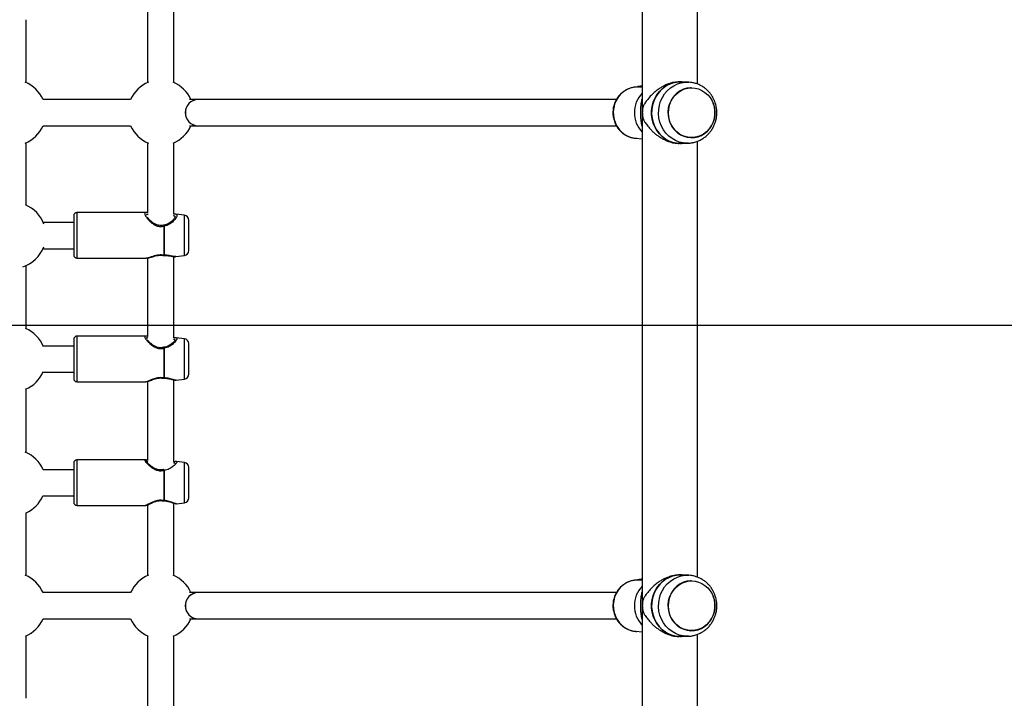
# Model space of a CAD drawing. Units: millimetres. Extents: x 17173 to 25056, y 33525 to 40332.
# Drawn here: x 21515 to 22114, y 36202 to 36615 of the extents above; entities that cross this region are included whole.
import ezdxf

# ---------------------------------------------------------------- set-up
doc = ezdxf.new("R2010")
doc.units = ezdxf.units.MM
doc.header["$LTSCALE"] = 200
doc.layers.add('WYLEWKI_BETONOWE', color=52, linetype='Continuous')

msp = doc.modelspace()

# ---------------------------------------------------------------- linework, layer by layer
at = {"color": 7, "linetype": 'Continuous', "lineweight": 25}
for p, q in [((21894.04, 37114.43), (21894.04, 36011.83)), ((21927.74, 36575.48), (21927.74, 36840.79)), ((21608.89, 36576.48), (21608.89, 36620.5)), ((21518.89, 36576.48), (21518.89, 36614.71)), ((21592.89, 36619.57), (21592.89, 36576.48)), ((21891.19, 36573.78), (21890.11, 36573.71)), ((21891.17, 36573.76), (21891.16, 36573.66)), ((21891.17, 36573.77), (21891.17, 36573.76)), ((21891.17, 36573.76), (21891.17, 36573.76)), ((21892.52, 36573.89), (21891.19, 36573.76)), ((21891.19, 36573.76), (21891.19, 36573.75)), ((21891.19, 36573.66), (21891.19, 36573.75)), ((21892.7, 36574.13), (21891.39, 36574)), ((21892.88, 36574.16), (21892.19, 36574.1)), ((21892.37, 36574.14), (21893.07, 36574.18)), ((21892.52, 36573.79), (21892.52, 36573.89)), ((21893.07, 36574.2), (21892.89, 36574.19)), ((21893.82, 36574.09), (21893.81, 36573.85)), ((21893.95, 36574.01), (21893.82, 36574.01)), ((21893.95, 36573.92), (21893.95, 36574.01)), ((21894.04, 36574.27), (21893.99, 36574.26)), ((21916.52, 36576.93), (21915.89, 36576.89)), ((21917.37, 36576.95), (21919.15, 36576.85)), ((21922.23, 36576.69), (21918.21, 36576.9)), ((21922.23, 36576.69), (21922.45, 36576.68)), ((21924.06, 36573.35), (21924.02, 36573.35)), ((21582.56, 36566.15), (21529.22, 36566.15)), ((21623.51, 36566.15), (21618.37, 36566.15)), ((21878.3, 36566.15), (21623.51, 36566.15)), ((21529.22, 36550.15), (21582.56, 36550.15)), ((21618.37, 36550.15), (21623.51, 36550.15)), ((21623.51, 36550.15), (21878.29, 36550.15)), ((21890.11, 36542.59), (21894.04, 36542.33)), ((21924.02, 36542.95), (21924.06, 36542.95)), ((21518.89, 36501.83), (21518.89, 36539.82)), ((21592.89, 36539.82), (21592.89, 36497.24)), ((21608.89, 36496.37), (21608.89, 36539.82)), ((21915.89, 36539.4), (21916.52, 36539.37)), ((21917.37, 36539.37), (21918.21, 36539.4)), ((21918.21, 36539.4), (21922.23, 36539.6)), ((21927.74, 36275.48), (21927.74, 36540.79)), ((21547.89, 36495.4), (21547.89, 36471.6)), ((21592.04, 36497.4), (21549.89, 36497.4)), ((21610.02, 36496.45), (21608.78, 36496.36)), ((21615.28, 36495.74), (21609.99, 36496.45)), ((21547.89, 36491.4), (21529.26, 36491.4)), ((21602.82, 36489.14), (21602.82, 36471.4)), ((21602.95, 36489.13), (21602.95, 36471.41)), ((21617.89, 36474.22), (21617.89, 36492.77)), ((21529.17, 36475.4), (21547.89, 36475.4)), ((21608.89, 36421.1), (21608.89, 36470.58)), ((21609.99, 36470.54), (21615.28, 36471.25)), ((21518.89, 36426.65), (21518.89, 36465.17)), ((21549.89, 36469.6), (21592.04, 36469.6)), ((21592.89, 36469.72), (21592.89, 36421.98)), ((21547.89, 36420.22), (21547.89, 36396.42)), ((21591.73, 36422.22), (21549.89, 36422.22)), ((21591.89, 36422.19), (21591.67, 36422.22)), ((21615.28, 36420.57), (21610.29, 36421.24)), ((21617.89, 36399.05), (21617.89, 36417.6)), ((21547.89, 36416.16), (21529.28, 36416.16)), ((21602.82, 36414.84), (21602.82, 36396.74)), ((21602.95, 36414.84), (21602.95, 36396.75)), ((21529.15, 36400.16), (21547.89, 36400.16)), ((21549.89, 36394.42), (21591.73, 36394.42)), ((21591.67, 36394.42), (21591.96, 36394.48)), ((21592.89, 36394.65), (21592.89, 36346.52)), ((21608.89, 36345.57), (21608.89, 36395.55)), ((21610.21, 36395.41), (21610.32, 36395.41)), ((21610.29, 36395.41), (21615.28, 36396.08)), ((21518.89, 36351.37), (21518.89, 36389.99)), ((21547.89, 36344.94), (21547.89, 36321.14)), ((21591.38, 36346.94), (21549.89, 36346.94)), ((21615.28, 36345.29), (21610.55, 36345.92)), ((21547.89, 36340.93), (21529.27, 36340.93)), ((21602.82, 36340.54), (21602.82, 36322.13)), ((21602.95, 36340.54), (21602.95, 36322.13)), ((21617.89, 36323.77), (21617.89, 36342.31)), ((21529.16, 36324.93), (21547.89, 36324.93)), ((21610.55, 36320.17), (21615.28, 36320.8)), ((21518.89, 36276.48), (21518.89, 36314.71)), ((21549.89, 36319.14), (21591.38, 36319.14)), ((21592.89, 36319.57), (21592.89, 36276.48)), ((21608.89, 36276.48), (21608.89, 36320.5)), ((21891.19, 36273.78), (21890.11, 36273.71)), ((21891.17, 36273.76), (21891.16, 36273.66)), ((21891.17, 36273.77), (21891.17, 36273.76)), ((21891.17, 36273.76), (21891.17, 36273.76)), ((21892.52, 36273.89), (21891.19, 36273.76)), ((21891.19, 36273.76), (21891.19, 36273.75)), ((21891.19, 36273.66), (21891.19, 36273.75)), ((21892.7, 36274.13), (21891.39, 36274)), ((21892.88, 36274.16), (21892.19, 36274.1)), ((21892.37, 36274.14), (21893.07, 36274.18)), ((21892.52, 36273.79), (21892.52, 36273.89)), ((21893.07, 36274.2), (21892.89, 36274.19)), ((21893.82, 36274.09), (21893.81, 36273.85)), ((21893.95, 36274.01), (21893.82, 36274.01)), ((21893.95, 36273.92), (21893.95, 36274.01)), ((21894.04, 36274.27), (21893.99, 36274.26)), ((21916.52, 36276.93), (21915.89, 36276.89)), ((21917.37, 36276.95), (21919.15, 36276.85)), ((21922.23, 36276.69), (21918.21, 36276.9)), ((21922.23, 36276.69), (21922.45, 36276.68)), ((21924.06, 36273.35), (21924.02, 36273.35)), ((21582.56, 36266.15), (21529.22, 36266.15)), ((21623.51, 36266.15), (21618.37, 36266.15)), ((21878.3, 36266.15), (21623.51, 36266.15)), ((21529.22, 36250.15), (21582.56, 36250.15)), ((21618.37, 36250.15), (21623.51, 36250.15)), ((21623.51, 36250.15), (21878.29, 36250.15)), ((21924.02, 36242.95), (21924.06, 36242.95)), ((21518.89, 36201.83), (21518.89, 36239.82)), ((21592.89, 36239.82), (21592.89, 36197.25)), ((21608.89, 36196.38), (21608.89, 36239.82)), ((21890.11, 36242.59), (21894.04, 36242.33)), ((21915.89, 36239.4), (21916.52, 36239.37)), ((21917.37, 36239.37), (21918.21, 36239.4)), ((21918.21, 36239.4), (21922.23, 36239.6)), ((21927.74, 36001.83), (21927.74, 36240.79))]:
    msp.add_line(p, q, dxfattribs=at)
at = {"color": 1, "linetype": 'Continuous', "lineweight": 25}
for p, q in [((21894.04, 36574.02), (21893.95, 36574.01)), ((21549.89, 36497.4), (21549.89, 36479.14)), ((21615.28, 36479.66), (21615.28, 36495.74)), ((21549.89, 36479.14), (21549.89, 36469.6)), ((21615.28, 36471.25), (21615.28, 36479.66)), ((21549.89, 36422.22), (21549.89, 36404.91)), ((21615.28, 36405.32), (21615.28, 36420.57)), ((21549.89, 36404.91), (21549.89, 36394.42)), ((21615.28, 36396.08), (21615.28, 36405.32)), ((21549.89, 36346.94), (21549.89, 36330.73)), ((21615.28, 36331.01), (21615.28, 36345.29)), ((21549.89, 36330.73), (21549.89, 36319.14)), ((21615.28, 36320.8), (21615.28, 36331.01)), ((21894.04, 36274.02), (21893.95, 36274.01))]:
    msp.add_line(p, q, dxfattribs=at)
at = {"color": 7, "linetype": 'Continuous', "lineweight": 25, "flags": 128}
for points in [[(21890.11, 36573.71), (21888.78, 36573.55), (21886.6, 36573.01), (21884.52, 36572.12), (21882.59, 36570.9), (21880.86, 36569.38), (21879.37, 36567.6), (21878.15, 36565.59), (21877.23, 36563.42), (21876.64, 36561.12), (21876.38, 36558.74), (21876.47, 36556.36), (21876.89, 36554.02), (21877.65, 36551.77), (21878.72, 36549.67), (21880.08, 36547.78), (21881.7, 36546.12), (21883.53, 36544.75), (21885.54, 36543.69), (21887.68, 36542.97), (21889.9, 36542.6), (21890.11, 36542.59)], [(21919.15, 36539.44), (21917.37, 36539.35), (21914.96, 36539.52), (21912.6, 36540.04), (21910.33, 36540.9), (21908.19, 36542.08), (21906.22, 36543.56), (21904.46, 36545.32), (21902.93, 36547.31), (21901.68, 36549.5), (21900.72, 36551.85), (21900.07, 36554.32), (21899.74, 36556.86), (21899.74, 36559.43), (21900.07, 36561.97), (21900.72, 36564.44), (21901.68, 36566.8), (21902.93, 36568.99), (21904.46, 36570.98), (21906.22, 36572.73), (21908.19, 36574.21), (21910.33, 36575.39), (21912.6, 36576.25), (21914.96, 36576.77), (21917.37, 36576.95), (21917.37, 36576.95)], [(21918.21, 36576.9), (21916.14, 36576.87), (21913.7, 36576.51), (21911.33, 36575.79), (21909.08, 36574.72), (21907, 36573.34), (21905.11, 36571.65), (21903.47, 36569.71), (21902.09, 36567.53), (21901.01, 36565.18), (21900.25, 36562.69), (21899.82, 36560.11), (21899.74, 36557.49), (21899.99, 36554.89), (21900.59, 36552.35), (21901.51, 36549.92), (21902.74, 36547.65), (21904.26, 36545.59), (21906.03, 36543.77), (21908.02, 36542.23), (21910.19, 36541), (21912.5, 36540.1), (21914.91, 36539.56), (21917.37, 36539.37), (21917.37, 36539.37)], [(21924.06, 36573.35), (21923.39, 36573.33), (21921.22, 36573.04), (21919.12, 36572.41), (21917.13, 36571.44), (21915.31, 36570.16), (21913.69, 36568.59), (21912.31, 36566.78), (21911.21, 36564.77), (21910.41, 36562.61), (21909.93, 36560.34), (21909.78, 36558.02), (21909.97, 36555.7), (21910.48, 36553.44), (21911.32, 36551.28), (21912.45, 36549.29), (21913.86, 36547.51), (21915.5, 36545.98), (21917.35, 36544.73), (21919.35, 36543.8), (21921.47, 36543.2), (21923.64, 36542.95), (21925.82, 36543.06), (21927.97, 36543.53), (21930.02, 36544.33), (21931.93, 36545.46), (21933.66, 36546.89), (21935.16, 36548.58), (21936.4, 36550.49), (21937.36, 36552.59), (21938, 36554.81), (21938.31, 36557.12), (21938.29, 36559.44), (21937.94, 36561.74), (21937.26, 36563.95), (21937.26, 36563.95)], [(21924.05, 36573.27), (21926.21, 36573.09), (21928.33, 36572.56), (21930.35, 36571.7), (21932.22, 36570.51), (21933.9, 36569.04), (21935.34, 36567.31), (21936.53, 36565.37), (21937.42, 36563.26), (21937.99, 36561.03), (21938.24, 36558.73), (21938.16, 36556.41), (21937.74, 36554.14), (21937.01, 36551.96), (21935.97, 36549.93), (21934.65, 36548.09), (21933.08, 36546.48), (21931.31, 36545.15), (21929.36, 36544.12), (21927.28, 36543.43), (21925.13, 36543.07), (21922.96, 36543.07), (21920.81, 36543.43), (21918.74, 36544.12), (21916.79, 36545.15), (21915.01, 36546.48), (21913.44, 36548.09), (21912.12, 36549.93), (21911.08, 36551.96), (21910.35, 36554.14), (21909.93, 36556.41), (21909.85, 36558.73), (21910.1, 36561.03), (21910.68, 36563.26), (21911.56, 36565.37), (21912.75, 36567.31), (21914.19, 36569.04), (21915.87, 36570.51), (21917.74, 36571.7), (21919.76, 36572.56), (21921.88, 36573.09), (21924.05, 36573.27)], [(21890.11, 36273.71), (21888.78, 36273.55), (21886.6, 36273.01), (21884.52, 36272.12), (21882.59, 36270.9), (21880.86, 36269.38), (21879.37, 36267.6), (21878.15, 36265.59), (21877.23, 36263.42), (21876.64, 36261.12), (21876.38, 36258.74), (21876.47, 36256.36), (21876.89, 36254.02), (21877.65, 36251.77), (21878.72, 36249.67), (21880.08, 36247.78), (21881.7, 36246.12), (21883.53, 36244.75), (21885.54, 36243.69), (21887.68, 36242.97), (21889.9, 36242.6), (21890.11, 36242.59)], [(21919.15, 36239.44), (21917.37, 36239.35), (21914.96, 36239.52), (21912.6, 36240.05), (21910.33, 36240.9), (21908.19, 36242.08), (21906.22, 36243.56), (21904.46, 36245.32), (21902.93, 36247.31), (21901.68, 36249.5), (21900.72, 36251.85), (21900.07, 36254.32), (21899.74, 36256.86), (21899.74, 36259.43), (21900.07, 36261.97), (21900.72, 36264.44), (21901.68, 36266.8), (21902.93, 36268.99), (21904.46, 36270.98), (21906.22, 36272.73), (21908.19, 36274.21), (21910.33, 36275.39), (21912.6, 36276.25), (21914.96, 36276.77), (21917.37, 36276.95), (21917.37, 36276.95)], [(21918.21, 36276.9), (21916.14, 36276.87), (21913.7, 36276.51), (21911.33, 36275.79), (21909.08, 36274.72), (21907, 36273.33), (21905.11, 36271.65), (21903.47, 36269.71), (21902.09, 36267.53), (21901.01, 36265.18), (21900.25, 36262.69), (21899.82, 36260.11), (21899.74, 36257.49), (21899.99, 36254.89), (21900.59, 36252.35), (21901.51, 36249.92), (21902.74, 36247.65), (21904.26, 36245.59), (21906.03, 36243.77), (21908.02, 36242.23), (21910.19, 36241), (21912.5, 36240.1), (21914.91, 36239.56), (21917.37, 36239.37), (21917.37, 36239.37)], [(21924.06, 36273.35), (21923.39, 36273.33), (21921.22, 36273.04), (21919.12, 36272.41), (21917.13, 36271.44), (21915.31, 36270.16), (21913.69, 36268.59), (21912.31, 36266.78), (21911.21, 36264.77), (21910.41, 36262.61), (21909.93, 36260.34), (21909.78, 36258.02), (21909.97, 36255.7), (21910.48, 36253.44), (21911.32, 36251.28), (21912.45, 36249.29), (21913.86, 36247.51), (21915.5, 36245.98), (21917.35, 36244.73), (21919.35, 36243.8), (21921.47, 36243.2), (21923.64, 36242.95), (21925.82, 36243.06), (21927.97, 36243.53), (21930.02, 36244.33), (21931.93, 36245.46), (21933.66, 36246.89), (21935.16, 36248.58), (21936.4, 36250.49), (21937.36, 36252.59), (21938, 36254.81), (21938.31, 36257.12), (21938.29, 36259.44), (21937.94, 36261.74), (21937.26, 36263.95), (21937.26, 36263.95)], [(21924.05, 36273.27), (21926.21, 36273.09), (21928.33, 36272.56), (21930.35, 36271.7), (21932.22, 36270.51), (21933.9, 36269.04), (21935.34, 36267.31), (21936.53, 36265.37), (21937.42, 36263.26), (21937.99, 36261.03), (21938.24, 36258.73), (21938.16, 36256.41), (21937.74, 36254.14), (21937.01, 36251.96), (21935.97, 36249.93), (21934.65, 36248.09), (21933.08, 36246.48), (21931.31, 36245.15), (21929.36, 36244.12), (21927.28, 36243.43), (21925.13, 36243.07), (21922.96, 36243.07), (21920.81, 36243.43), (21918.74, 36244.12), (21916.79, 36245.15), (21915.01, 36246.48), (21913.44, 36248.09), (21912.12, 36249.93), (21911.08, 36251.96), (21910.35, 36254.14), (21909.93, 36256.41), (21909.85, 36258.73), (21910.1, 36261.03), (21910.68, 36263.26), (21911.56, 36265.37), (21912.75, 36267.31), (21914.19, 36269.04), (21915.87, 36270.51), (21917.74, 36271.7), (21919.76, 36272.56), (21921.88, 36273.09), (21924.05, 36273.27)]]:
    msp.add_lwpolyline(points, dxfattribs=at)
at = {"color": 1, "linetype": 'Continuous', "lineweight": 25, "flags": 128}
for points in [[(21922.16, 36539.6), (21921.39, 36539.58), (21918.97, 36539.76), (21916.58, 36540.3), (21914.3, 36541.18), (21912.15, 36542.4), (21910.18, 36543.92), (21908.43, 36545.72), (21906.93, 36547.76), (21905.71, 36550.01), (21904.8, 36552.41), (21904.21, 36554.92), (21903.96, 36557.5), (21904.04, 36560.09), (21904.46, 36562.64), (21905.22, 36565.1), (21906.28, 36567.43), (21907.64, 36569.58), (21909.27, 36571.5), (21911.14, 36573.17), (21913.2, 36574.54), (21915.43, 36575.6), (21917.77, 36576.31), (21920.18, 36576.67), (21922.23, 36576.69)], [(21922.16, 36239.6), (21921.39, 36239.58), (21918.97, 36239.76), (21916.58, 36240.3), (21914.3, 36241.19), (21912.15, 36242.4), (21910.18, 36243.92), (21908.43, 36245.72), (21906.93, 36247.76), (21905.71, 36250.01), (21904.8, 36252.41), (21904.21, 36254.92), (21903.96, 36257.5), (21904.04, 36260.09), (21904.46, 36262.64), (21905.22, 36265.1), (21906.28, 36267.43), (21907.64, 36269.58), (21909.27, 36271.5), (21911.14, 36273.17), (21913.2, 36274.54), (21915.43, 36275.6), (21917.77, 36276.31), (21920.18, 36276.67), (21922.23, 36276.69)]]:
    msp.add_lwpolyline(points, dxfattribs=at)
at = {"color": 7, "linetype": 'Continuous', "lineweight": 25}
for centre, radius, start, end in [((21510.89, 36558.15), 20, 23.57818, 68.00627), ((21600.89, 36558.15), 20, 111.99373, 156.42182), ((21600.89, 36558.15), 20, 23.57818, 68.00627), ((21892.75, 36573.9), 0.234, 102.2515, 182.95462), ((21894.21, 36574.01), 0.256, 132.37037, 180.58427), ((21906.4, 36558.15), 17.19, 135.99064, 224.00936), ((21623.85, 36558.15), 8.01, 92.41008, 267.58992), ((21623.71, 36558.38), 7.77, 91.45626, 181.71153), ((21623.71, 36557.92), 7.77, 178.28884, 268.54336), ((21913.85, 36558.15), 19.78, 179.08637, 179.69565), ((21510.89, 36558.15), 20, 291.99373, 336.42182), ((21600.89, 36558.15), 20, 203.57818, 248.00627), ((21600.89, 36558.15), 20, 291.99373, 336.42182), ((21510.89, 36483.5), 20, 19.97695, 67.47103), ((21549.89, 36495.4), 2, 90, 180), ((21614.89, 36492.77), 3, 0, 82.4), ((21602.82, 36488.73), 1, 94.9627, 105.37745), ((21602.82, 36486.66), 2.47, 86.91877, 89.98335), ((21510.89, 36483.5), 20, 287.32533, 339.4551), ((21549.89, 36471.6), 2, 180, 270), ((21602.82, 36472.55), 1.15, 269.99305, 276.61006), ((21614.89, 36474.22), 3, 277.6, 0), ((21510.89, 36408.32), 20, 21.66192, 67.64935), ((21549.89, 36420.22), 2, 90, 180), ((21614.89, 36417.6), 3, 0, 82.4), ((21602.82, 36414.38), 1, 94.24333, 104.88927), ((21602.82, 36412.74), 2.1, 86.41668, 90.02103), ((21510.89, 36408.32), 20, 292.34356, 337.35464), ((21614.89, 36399.05), 3, 277.6, 0), ((21549.89, 36396.42), 2, 180, 270), ((21602.82, 36397.94), 1.2, 270.00733, 276.33838), ((21510.89, 36333.04), 20, 23.21378, 67.8291), ((21549.89, 36344.94), 2, 90, 180), ((21614.89, 36342.31), 3, 360, 82.4), ((21602.82, 36340), 1, 93.24741, 104.2325), ((21602.82, 36338.71), 1.83, 85.8626, 90.00767), ((21510.89, 36333.04), 20, 293.57818, 336.05641), ((21549.89, 36321.14), 2, 180, 270), ((21602.82, 36323.38), 1.26, 269.96952, 276.01574), ((21614.89, 36323.77), 3, 277.6, 0), ((21510.89, 36258.15), 20, 23.57818, 68.00627), ((21600.89, 36258.15), 20, 111.99373, 156.42182), ((21600.89, 36258.15), 20, 23.57818, 68.00627), ((21892.75, 36273.9), 0.234, 102.237, 182.96912), ((21894.21, 36274.01), 0.255, 132.32267, 180.61892), ((21906.4, 36258.15), 17.19, 135.99063, 224.00937), ((21623.85, 36258.15), 8.01, 92.40974, 267.59026), ((21623.71, 36258.38), 7.77, 91.45644, 181.71092), ((21623.71, 36257.92), 7.77, 178.28866, 268.54355), ((21913.85, 36258.15), 19.78, 179.08637, 179.69565), ((21510.89, 36258.15), 20, 292.35434, 336.42182), ((21600.89, 36258.15), 20, 203.57818, 247.64566), ((21600.89, 36258.15), 20, 292.35434, 336.42182)]:
    msp.add_arc(centre, radius, start, end, dxfattribs=at)
at = {"color": 1, "linetype": 'Continuous', "lineweight": 25}
for centre, radius, start, end in [((21891.19, 36573.79), 0.0316, 217.05874, 267.7772), ((21891.2, 36574.02), 0.261, 263.13862, 268.55213), ((21893.93, 36551.86), 0.571, 235.34488, 280.22771), ((21891.19, 36273.79), 0.031, 216.86029, 268.42445), ((21891.19, 36273.94), 0.183, 261.83183, 269.58297), ((21893.93, 36251.86), 0.573, 235.39045, 280.16683)]:
    msp.add_arc(centre, radius, start, end, dxfattribs=at)
at = {"color": 7, "linetype": 'Continuous', "lineweight": 25}
for centre, major_axis, ratio, start_param, end_param in [((21908.93, 36558.08), (52.42, -0.35), 0.313608, 1.891319, 1.91818), ((21913.41, 36558.07), (61.02, -0.36), 0.272298, 1.895561, 1.897055), ((21908.93, 36258.08), (52.42, -0.35), 0.313608, 1.891319, 1.91818), ((21913.41, 36258.07), (61.02, -0.36), 0.272298, 1.895561, 1.897055)]:
    msp.add_ellipse(centre, major_axis=major_axis, ratio=ratio, start_param=start_param, end_param=end_param, dxfattribs=at)
for points, knots in [([(21890.52, 36573.69), (21890.13, 36573.68), (21889.02, 36573.65), (21887.2, 36573.26), (21885.18, 36572.54), (21883.34, 36571.54), (21881.7, 36570.34), (21880.24, 36568.93), (21878.98, 36567.35), (21877.95, 36565.65), (21877.18, 36563.93), (21876.69, 36562.38), (21876.38, 36560.96), (21876.2, 36559.6), (21876.17, 36558.64), (21876.16, 36558.15)], [0, 0, 0, 0, 0.050472, 0.144473, 0.241031, 0.328247, 0.415355, 0.502172, 0.588351, 0.673143, 0.754555, 0.82668, 0.879243, 0.938052, 1, 1, 1, 1]), ([(21891.19, 36573.66), (21891.18, 36573.66), (21891.16, 36573.66), (21891.16, 36573.66), (21891.17, 36573.66)], [0, 0, 0, 0, 0.6566609, 1, 1, 1, 1]), ([(21891.39, 36574), (21891.37, 36574), (21891.32, 36573.98), (21891.26, 36573.93), (21891.22, 36573.87), (21891.19, 36573.81), (21891.19, 36573.78), (21891.19, 36573.76)], [0, 0, 0, 0, 0.222779, 0.455423, 0.710456, 0.851245, 1, 1, 1, 1]), ([(21891.37, 36574), (21891.37, 36574), (21891.38, 36574), (21891.39, 36574), (21891.39, 36574)], [0, 0, 0, 0, 0.540274, 1, 1, 1, 1]), ([(21892.19, 36574.1), (21892.18, 36574.1), (21892.15, 36574.1), (21892.13, 36574.1), (21892.14, 36574.1), (21892.23, 36574.12), (21892.32, 36574.13), (21892.37, 36574.14)], [0, 0, 0, 0, 0.1250138, 0.2515727, 0.5005796, 0.7494737, 1, 1, 1, 1]), ([(21893.89, 36573.95), (21893.86, 36573.95), (21893.7, 36573.93), (21893.37, 36573.9), (21892.96, 36573.85), (21892.67, 36573.81), (21892.56, 36573.8), (21892.52, 36573.79)], [0, 0, 0, 0, 0.053918, 0.319495, 0.592384, 0.861993, 1, 1, 1, 1]), ([(21893.99, 36574.26), (21893.99, 36574.26), (21893.9, 36574.26), (21893.67, 36574.24), (21893.36, 36574.21), (21893.12, 36574.19), (21892.96, 36574.17), (21892.9, 36574.16), (21892.88, 36574.16)], [0, 0, 0, 0, 0.011083, 0.257877, 0.504764, 0.751679, 0.876324, 1, 1, 1, 1]), ([(21914.97, 36576.74), (21914.45, 36576.71), (21913.36, 36576.63), (21911.65, 36576.19), (21909.79, 36575.6), (21907.81, 36574.76), (21905.75, 36573.66), (21903.51, 36572.21), (21901.16, 36570.35), (21898.84, 36568.09), (21896.88, 36565.73), (21895.83, 36564.23), (21895.34, 36563.53)], [0, 0, 0, 0, 0.061383, 0.128973, 0.19841, 0.282517, 0.371667, 0.466371, 0.594759, 0.733585, 0.875965, 1, 1, 1, 1]), ([(21939.43, 36558.15), (21939.41, 36558.96), (21939.36, 36560.11), (21939.09, 36561.8), (21938.76, 36563.25), (21938.21, 36564.94), (21937.46, 36566.65), (21936.49, 36568.36), (21935.3, 36570.02), (21933.9, 36571.57), (21932.29, 36572.99), (21930.49, 36574.22), (21928.52, 36575.24), (21926.4, 36576.02), (21924.37, 36576.51), (21923.03, 36576.61), (21922.46, 36576.65)], [0, 0, 0, 0, 0.087809, 0.12425, 0.184686, 0.24774, 0.315621, 0.386719, 0.460394, 0.536139, 0.613604, 0.692563, 0.772862, 0.85443, 0.937247, 1, 1, 1, 1]), ([(21894.71, 36562.12), (21894.53, 36561.53), (21894.18, 36560.36), (21894.11, 36559.09), (21894.08, 36558.46)], [0, 0, 0, 0, 0.499406, 1, 1, 1, 1]), ([(21895.34, 36563.53), (21895.22, 36563.32), (21894.98, 36562.89), (21894.8, 36562.38), (21894.71, 36562.12)], [0, 0, 0, 0, 0.498826, 1, 1, 1, 1]), ([(21876.16, 36558.15), (21876.19, 36557.4), (21876.23, 36556.34), (21876.49, 36554.79), (21876.81, 36553.48), (21877.35, 36551.95), (21878.08, 36550.41), (21879.02, 36548.89), (21880.16, 36547.45), (21881.51, 36546.12), (21883.05, 36544.95), (21884.75, 36543.97), (21886.61, 36543.21), (21888.58, 36542.74), (21889.98, 36542.53), (21890.71, 36542.57), (21890.75, 36542.57)], [0, 0, 0, 0, 0.093499, 0.1320768, 0.1960573, 0.2627495, 0.3345018, 0.4096469, 0.4875186, 0.5676306, 0.6496736, 0.7334582, 0.8189115, 0.9060467, 0.9949562, 1, 1, 1, 1]), ([(21893.61, 36551.39), (21893.45, 36552.4), (21893.21, 36553.93), (21893.11, 36556.28), (21893.1, 36557.52), (21893.1, 36558.15)], [0, 0, 0, 0, 0.49853, 0.748429, 1, 1, 1, 1]), ([(21894.07, 36558.25), (21894.06, 36558.25), (21894.05, 36558.25), (21894.08, 36558.25), (21894.15, 36558.25), (21894.22, 36558.25), (21894.25, 36558.25)], [0, 0, 0, 0, 0.250125, 0.499995, 0.749982, 1, 1, 1, 1]), ([(21894.07, 36558.25), (21894.1, 36557.52), (21894.16, 36556.06), (21894.57, 36554.71), (21894.78, 36554.04)], [0, 0, 0, 0, 0.501195, 1, 1, 1, 1]), ([(21922.15, 36539.64), (21922.48, 36539.64), (21923.61, 36539.66), (21925.52, 36540.04), (21927.78, 36540.74), (21929.88, 36541.73), (21931.78, 36542.93), (21933.52, 36544.35), (21935.07, 36545.98), (21936.4, 36547.77), (21937.49, 36549.68), (21938.31, 36551.61), (21938.84, 36553.34), (21939.17, 36554.91), (21939.39, 36556.45), (21939.42, 36557.55), (21939.43, 36558.15)], [0, 0, 0, 0, 0.035247, 0.121333, 0.209149, 0.289607, 0.370084, 0.450513, 0.530758, 0.610526, 0.689192, 0.765129, 0.834259, 0.882926, 0.936231, 1, 1, 1, 1]), ([(21894.78, 36554.04), (21894.88, 36553.79), (21895.07, 36553.27), (21895.31, 36552.85), (21895.43, 36552.64)], [0, 0, 0, 0, 0.5010874, 1, 1, 1, 1]), ([(21895.43, 36552.64), (21895.92, 36551.94), (21896.97, 36550.44), (21898.72, 36548.37), (21900.51, 36546.58), (21902.13, 36545.16), (21903.9, 36543.82), (21905.82, 36542.59), (21907.87, 36541.51), (21910.35, 36540.47), (21913.07, 36539.64), (21915.05, 36539.52), (21915.89, 36539.46)], [0, 0, 0, 0, 0.120806, 0.256514, 0.347649, 0.433841, 0.515256, 0.606697, 0.692806, 0.774082, 0.90342, 1, 1, 1, 1]), ([(21602.55, 36489.7), (21602.06, 36489.59), (21601.03, 36489.38), (21599.36, 36489.59), (21597.69, 36490.22), (21596.07, 36491.2), (21594.58, 36492.41), (21593.34, 36493.65), (21592.85, 36494.34), (21592.63, 36494.66)], [0, 0, 0, 0, 0.113101, 0.234532, 0.369391, 0.518512, 0.680679, 0.852737, 1, 1, 1, 1]), ([(21609.63, 36494.76), (21609.57, 36494.55), (21609.44, 36494.09), (21608.19, 36492.54), (21606.42, 36491.08), (21604.49, 36490.05), (21603.32, 36489.84), (21602.73, 36489.73)], [0, 0, 0, 0, 0.2023878, 0.4414928, 0.7121351, 0.8552382, 1, 1, 1, 1]), ([(21592.35, 36469.64), (21592.64, 36469.67), (21593.48, 36469.75), (21594.89, 36470.21), (21596.64, 36470.75), (21598.34, 36471.19), (21600.42, 36471.51), (21601.9, 36471.36), (21602.67, 36471.29)], [0, 0, 0, 0, 0.122339, 0.359337, 0.500577, 0.654596, 0.819826, 1, 1, 1, 1]), ([(21602.95, 36471.41), (21602.94, 36471.37), (21602.91, 36471.28), (21602.87, 36471.28), (21602.85, 36471.28)], [0, 0, 0, 0, 0.464171, 1, 1, 1, 1]), ([(21602.85, 36471.27), (21603.43, 36471.27), (21604.79, 36471.26), (21606.5, 36470.96), (21608.03, 36470.68), (21609.08, 36470.5), (21609.76, 36470.53), (21610.02, 36470.54)], [0, 0, 0, 0, 0.185767, 0.436182, 0.648014, 0.864019, 1, 1, 1, 1]), ([(21592.89, 36421.98), (21592.77, 36422.02), (21592.51, 36422.11), (21592.33, 36422.13), (21592.24, 36422.13)], [0, 0, 0, 0, 0.454645, 1, 1, 1, 1]), ([(21602.56, 36415.34), (21602.06, 36415.24), (21601.03, 36415.03), (21599.35, 36415.23), (21597.69, 36415.84), (21596.06, 36416.78), (21594.58, 36417.91), (21593.33, 36419.06), (21592.84, 36419.67), (21592.62, 36419.96)], [0, 0, 0, 0, 0.113035, 0.234331, 0.368934, 0.517699, 0.67943, 0.850949, 1, 1, 1, 1]), ([(21609.63, 36419.82), (21609.57, 36419.67), (21609.45, 36419.35), (21608.2, 36417.98), (21606.44, 36416.63), (21604.5, 36415.67), (21603.34, 36415.47), (21602.75, 36415.37)], [0, 0, 0, 0, 0.202037, 0.441012, 0.711743, 0.854984, 1, 1, 1, 1]), ([(21610.32, 36421.23), (21610.04, 36421.25), (21609.61, 36421.27), (21609.07, 36421.14), (21608.89, 36421.1)], [0, 0, 0, 0, 0.666937, 1, 1, 1, 1]), ([(21592.38, 36394.55), (21592.58, 36394.58), (21593.31, 36394.69), (21594.78, 36395.3), (21596.64, 36395.97), (21598.38, 36396.48), (21600.46, 36396.83), (21601.91, 36396.67), (21602.66, 36396.59)], [0, 0, 0, 0, 0.099543, 0.361139, 0.50821, 0.663716, 0.826287, 1, 1, 1, 1]), ([(21602.95, 36396.75), (21602.94, 36396.7), (21602.9, 36396.6), (21602.87, 36396.59), (21602.84, 36396.58)], [0, 0, 0, 0, 0.446204, 1, 1, 1, 1]), ([(21602.84, 36396.58), (21603.41, 36396.56), (21604.5, 36396.53), (21606.29, 36396.19), (21607.97, 36395.75), (21609.25, 36395.41), (21609.84, 36395.42), (21610.04, 36395.42)], [0, 0, 0, 0, 0.174037, 0.338498, 0.632297, 0.873392, 1, 1, 1, 1]), ([(21610.29, 36395.44), (21610.25, 36395.42), (21610.08, 36395.37), (21609.5, 36395.47), (21608.29, 36395.77), (21606.61, 36396.29), (21604.62, 36396.7), (21603.49, 36396.74), (21602.95, 36396.75)], [0, 0, 0, 0, 0.043324, 0.206289, 0.370535, 0.68915, 0.85067, 1, 1, 1, 1]), ([(21592.08, 36346.64), (21592.03, 36346.68), (21591.94, 36346.77), (21591.76, 36346.87), (21591.58, 36346.93), (21591.45, 36346.94), (21591.38, 36346.94)], [0, 0, 0, 0, 0.249655, 0.499597, 0.749692, 1, 1, 1, 1]), ([(21592.89, 36346.53), (21592.51, 36346.68), (21591.79, 36346.95), (21591.66, 36346.78), (21591.6, 36346.7)], [0, 0, 0, 0, 0.528133, 1, 1, 1, 1]), ([(21602.57, 36340.97), (21602.07, 36340.87), (21601.03, 36340.67), (21599.34, 36340.87), (21597.64, 36341.47), (21595.98, 36342.4), (21594.45, 36343.53), (21593.13, 36344.7), (21592.13, 36345.79), (21592.01, 36346.16), (21591.94, 36346.35)], [0, 0, 0, 0, 0.091211, 0.189213, 0.298193, 0.419086, 0.551457, 0.69333, 0.84272, 1, 1, 1, 1]), ([(21610.56, 36345.92), (21610.28, 36345.92), (21609.8, 36345.91), (21609.01, 36345.63), (21608.7, 36345.52)], [0, 0, 0, 0, 0.60443, 1, 1, 1, 1]), ([(21591.57, 36319.38), (21591.62, 36319.32), (21591.73, 36319.18), (21592.4, 36319.36), (21593.44, 36319.79), (21594.8, 36320.42), (21596.43, 36321.15), (21598.3, 36321.79), (21600.46, 36322.2), (21601.91, 36322.02), (21602.64, 36321.93)], [0, 0, 0, 0, 0.102186, 0.227723, 0.35572, 0.485812, 0.616068, 0.7449, 0.871631, 1, 1, 1, 1]), ([(21602.82, 36322.13), (21602.79, 36322.07), (21602.73, 36321.97), (21602.67, 36321.92), (21602.64, 36321.93), (21602.64, 36321.94)], [0, 0, 0, 0, 0.500691, 0.860904, 1, 1, 1, 1]), ([(21602.95, 36322.13), (21602.94, 36322.08), (21602.9, 36321.97), (21602.86, 36321.9), (21602.83, 36321.92), (21602.83, 36321.92)], [0, 0, 0, 0, 0.392748, 0.885064, 1, 1, 1, 1]), ([(21602.83, 36321.91), (21603.37, 36321.89), (21604.44, 36321.84), (21606.25, 36321.4), (21608.05, 36320.78), (21609.62, 36320.2), (21610.26, 36320.18), (21610.56, 36320.16)], [0, 0, 0, 0, 0.144401, 0.284994, 0.550272, 0.789961, 1, 1, 1, 1]), ([(21591.38, 36319.14), (21591.45, 36319.15), (21591.58, 36319.16), (21591.73, 36319.2), (21591.81, 36319.25), (21591.84, 36319.27)], [0, 0, 0, 0, 0.40694, 0.813532, 1, 1, 1, 1]), ([(21890.52, 36273.69), (21890.13, 36273.68), (21889.02, 36273.65), (21887.2, 36273.26), (21885.18, 36272.54), (21883.34, 36271.54), (21881.7, 36270.34), (21880.24, 36268.93), (21878.98, 36267.35), (21877.95, 36265.65), (21877.18, 36263.93), (21876.69, 36262.38), (21876.38, 36260.96), (21876.2, 36259.6), (21876.17, 36258.64), (21876.16, 36258.15)], [0, 0, 0, 0, 0.0504722, 0.1444738, 0.2410317, 0.3282485, 0.4153547, 0.5021717, 0.5883524, 0.673147, 0.7545565, 0.826682, 0.8792424, 0.9380518, 1, 1, 1, 1]), ([(21891.19, 36273.66), (21891.18, 36273.66), (21891.16, 36273.66), (21891.16, 36273.66), (21891.17, 36273.66)], [0, 0, 0, 0, 0.656672, 1, 1, 1, 1]), ([(21891.39, 36274), (21891.37, 36274), (21891.32, 36273.98), (21891.26, 36273.93), (21891.22, 36273.87), (21891.19, 36273.81), (21891.19, 36273.78), (21891.19, 36273.76)], [0, 0, 0, 0, 0.222883, 0.45548, 0.710713, 0.851211, 1, 1, 1, 1]), ([(21891.37, 36274), (21891.37, 36274), (21891.38, 36274), (21891.39, 36274), (21891.39, 36274)], [0, 0, 0, 0, 0.540372, 1, 1, 1, 1]), ([(21892.19, 36274.1), (21892.18, 36274.1), (21892.15, 36274.1), (21892.13, 36274.1), (21892.14, 36274.1), (21892.23, 36274.12), (21892.32, 36274.13), (21892.37, 36274.14)], [0, 0, 0, 0, 0.125013, 0.251572, 0.500581, 0.749474, 1, 1, 1, 1]), ([(21893.89, 36273.95), (21893.86, 36273.95), (21893.7, 36273.93), (21893.37, 36273.9), (21892.96, 36273.85), (21892.67, 36273.81), (21892.56, 36273.8), (21892.52, 36273.79)], [0, 0, 0, 0, 0.053915, 0.319492, 0.592389, 0.861996, 1, 1, 1, 1]), ([(21893.99, 36274.26), (21893.99, 36274.26), (21893.9, 36274.26), (21893.67, 36274.24), (21893.36, 36274.21), (21893.12, 36274.19), (21892.96, 36274.17), (21892.9, 36274.16), (21892.88, 36274.16)], [0, 0, 0, 0, 0.011086, 0.257872, 0.504759, 0.751673, 0.876321, 1, 1, 1, 1]), ([(21914.97, 36276.74), (21914.45, 36276.71), (21913.36, 36276.63), (21911.65, 36276.19), (21909.79, 36275.6), (21907.81, 36274.76), (21905.75, 36273.66), (21903.51, 36272.21), (21901.16, 36270.35), (21898.84, 36268.09), (21896.88, 36265.73), (21895.83, 36264.23), (21895.34, 36263.53)], [0, 0, 0, 0, 0.061383, 0.1289734, 0.1984109, 0.2825187, 0.3716672, 0.4663731, 0.5947581, 0.7335879, 0.8759647, 1, 1, 1, 1]), ([(21939.43, 36258.15), (21939.41, 36258.96), (21939.36, 36260.11), (21939.09, 36261.8), (21938.76, 36263.25), (21938.21, 36264.94), (21937.46, 36266.65), (21936.49, 36268.36), (21935.3, 36270.02), (21933.9, 36271.57), (21932.29, 36272.99), (21930.49, 36274.22), (21928.52, 36275.24), (21926.4, 36276.02), (21924.37, 36276.51), (21923.03, 36276.61), (21922.46, 36276.65)], [0, 0, 0, 0, 0.087809, 0.12425, 0.184685, 0.247737, 0.315617, 0.38672, 0.460394, 0.536138, 0.613605, 0.692562, 0.772862, 0.85443, 0.937247, 1, 1, 1, 1]), ([(21894.71, 36262.12), (21894.53, 36261.53), (21894.18, 36260.36), (21894.11, 36259.09), (21894.08, 36258.46)], [0, 0, 0, 0, 0.499406, 1, 1, 1, 1]), ([(21895.34, 36263.53), (21895.22, 36263.32), (21894.98, 36262.89), (21894.8, 36262.38), (21894.71, 36262.12)], [0, 0, 0, 0, 0.49881, 1, 1, 1, 1]), ([(21876.16, 36258.15), (21876.19, 36257.4), (21876.23, 36256.34), (21876.49, 36254.79), (21876.81, 36253.48), (21877.35, 36251.95), (21878.08, 36250.41), (21879.02, 36248.89), (21880.16, 36247.45), (21881.51, 36246.12), (21883.05, 36244.95), (21884.75, 36243.97), (21886.61, 36243.21), (21888.58, 36242.74), (21889.98, 36242.53), (21890.71, 36242.57), (21890.75, 36242.57)], [0, 0, 0, 0, 0.093499, 0.132076, 0.196057, 0.262749, 0.334505, 0.409646, 0.487519, 0.567633, 0.649673, 0.73346, 0.818912, 0.906047, 0.994956, 1, 1, 1, 1]), ([(21893.61, 36251.39), (21893.45, 36252.4), (21893.21, 36253.93), (21893.11, 36256.28), (21893.1, 36257.52), (21893.1, 36258.15)], [0, 0, 0, 0, 0.498526, 0.748423, 1, 1, 1, 1]), ([(21894.07, 36258.25), (21894.06, 36258.25), (21894.05, 36258.25), (21894.08, 36258.25), (21894.15, 36258.25), (21894.22, 36258.25), (21894.25, 36258.25)], [0, 0, 0, 0, 0.250125, 0.499995, 0.749982, 1, 1, 1, 1]), ([(21894.07, 36258.25), (21894.1, 36257.52), (21894.16, 36256.06), (21894.57, 36254.71), (21894.78, 36254.04)], [0, 0, 0, 0, 0.501195, 1, 1, 1, 1]), ([(21922.15, 36239.64), (21922.48, 36239.64), (21923.61, 36239.66), (21925.52, 36240.04), (21927.78, 36240.74), (21929.88, 36241.73), (21931.78, 36242.93), (21933.52, 36244.35), (21935.07, 36245.98), (21936.4, 36247.77), (21937.49, 36249.68), (21938.31, 36251.61), (21938.84, 36253.34), (21939.17, 36254.91), (21939.39, 36256.45), (21939.42, 36257.55), (21939.43, 36258.15)], [0, 0, 0, 0, 0.035247, 0.121333, 0.209149, 0.289606, 0.370083, 0.450514, 0.530756, 0.610525, 0.689191, 0.765128, 0.834257, 0.882926, 0.936229, 1, 1, 1, 1]), ([(21894.78, 36254.04), (21894.88, 36253.79), (21895.07, 36253.27), (21895.31, 36252.85), (21895.43, 36252.64)], [0, 0, 0, 0, 0.501072, 1, 1, 1, 1]), ([(21895.43, 36252.64), (21895.92, 36251.94), (21896.97, 36250.44), (21898.72, 36248.37), (21900.51, 36246.58), (21902.13, 36245.16), (21903.9, 36243.82), (21905.82, 36242.59), (21907.87, 36241.51), (21910.35, 36240.47), (21913.07, 36239.64), (21915.05, 36239.52), (21915.89, 36239.46)], [0, 0, 0, 0, 0.1208085, 0.2565151, 0.3476491, 0.4338404, 0.5152572, 0.6066966, 0.6928062, 0.7740821, 0.9034199, 1, 1, 1, 1])]:
    msp.add_open_spline(points, degree=3, knots=knots, dxfattribs=at)
at = {"color": 1, "linetype": 'Continuous', "lineweight": 25}
for points, knots in [([(21892.52, 36573.89), (21892.6, 36573.89), (21892.75, 36573.91), (21893.1, 36573.94), (21893.49, 36573.97), (21893.82, 36574), (21893.99, 36574.01), (21894.04, 36574.02)], [0, 0, 0, 0, 0.231113, 0.461113, 0.690893, 0.921292, 1, 1, 1, 1]), ([(21894.15, 36574.27), (21894.04, 36574.27), (21893.84, 36574.25), (21893.5, 36574.22), (21893.18, 36574.18), (21892.89, 36574.15), (21892.77, 36574.14), (21892.7, 36574.13)], [0, 0, 0, 0, 0.200884, 0.40189, 0.601883, 0.800823, 1, 1, 1, 1]), ([(21893.1, 36558.15), (21893.1, 36558.65), (21893.11, 36559.67), (21893.16, 36561.13), (21893.26, 36562.51), (21893.42, 36563.94), (21893.66, 36565.3), (21893.92, 36566.17), (21894.04, 36566.56)], [0, 0, 0, 0, 0.158181, 0.316328, 0.474619, 0.632179, 0.838595, 1, 1, 1, 1]), ([(21894.71, 36562.12), (21894.7, 36562.13), (21894.69, 36562.16), (21894.72, 36562.17), (21894.73, 36562.17)], [0, 0, 0, 0, 0.561566, 1, 1, 1, 1]), ([(21894.04, 36549.73), (21894.01, 36549.79), (21893.82, 36550.31), (21893.71, 36550.88), (21893.61, 36551.39)], [0, 0, 0, 0, 0.118362, 1, 1, 1, 1]), ([(21894.78, 36554.04), (21894.78, 36554.03), (21894.77, 36554.01), (21894.79, 36553.99), (21894.8, 36553.99)], [0, 0, 0, 0, 0.544935, 1, 1, 1, 1]), ([(21592.98, 36497.24), (21592.67, 36497.31), (21591.97, 36497.46), (21591.31, 36497.31), (21591.05, 36496.77), (21591.3, 36495.81), (21592.05, 36494.55), (21593.2, 36493.11), (21594.65, 36491.64), (21596.38, 36490.29), (21598.36, 36489.25), (21600.59, 36488.68), (21602.08, 36488.99), (21602.82, 36489.14)], [0, 0, 0, 0, 0.070999, 0.167166, 0.26148, 0.355381, 0.452122, 0.546305, 0.63968, 0.734688, 0.822014, 0.911048, 1, 1, 1, 1]), ([(21593.29, 36496.21), (21593.02, 36496.24), (21592.5, 36496.3), (21592.14, 36496.11), (21592.18, 36495.81), (21592.19, 36495.7)], [0, 0, 0, 0, 0.417882, 0.811138, 1, 1, 1, 1]), ([(21609.99, 36496.43), (21610.05, 36496.42), (21610.36, 36496.41), (21610.65, 36496.2), (21610.82, 36495.74), (21610.67, 36495.04), (21610.07, 36493.88), (21608.95, 36492.47), (21607.44, 36491.1), (21606.1, 36490.18), (21604.62, 36489.43), (21603.49, 36489.23), (21602.95, 36489.13)], [0, 0, 0, 0, 0.025297, 0.125251, 0.224807, 0.324396, 0.424459, 0.620694, 0.718742, 0.813016, 0.910159, 1, 1, 1, 1]), ([(21609.64, 36494.75), (21609.61, 36494.89), (21609.55, 36495.18), (21609.19, 36495.37), (21608.67, 36495.29), (21608.43, 36495.25)], [0, 0, 0, 0, 0.335961, 0.684154, 1, 1, 1, 1]), ([(21602.82, 36489.14), (21602.79, 36489.24), (21602.73, 36489.4), (21602.65, 36489.58), (21602.59, 36489.69), (21602.56, 36489.69), (21602.55, 36489.69)], [0, 0, 0, 0, 0.294014, 0.505539, 0.769075, 1, 1, 1, 1]), ([(21602.73, 36489.73), (21602.74, 36489.73), (21602.78, 36489.72), (21602.84, 36489.61), (21602.9, 36489.39), (21602.94, 36489.21), (21602.95, 36489.13)], [0, 0, 0, 0, 0.16757, 0.491521, 0.77443, 1, 1, 1, 1]), ([(21602.82, 36471.4), (21602.08, 36471.49), (21600.59, 36471.65), (21598.36, 36471.34), (21596.38, 36470.81), (21594.65, 36470.21), (21593.23, 36469.78), (21592.33, 36469.55), (21592.07, 36469.61), (21592.04, 36469.62)], [0, 0, 0, 0, 0.159034, 0.318257, 0.474255, 0.644181, 0.81137, 0.980063, 1, 1, 1, 1]), ([(21602.82, 36471.4), (21602.79, 36471.36), (21602.73, 36471.28), (21602.68, 36471.29), (21602.66, 36471.29)], [0, 0, 0, 0, 0.602157, 1, 1, 1, 1]), ([(21609.99, 36470.56), (21609.83, 36470.55), (21609.45, 36470.51), (21608.27, 36470.69), (21606.62, 36471.07), (21604.62, 36471.4), (21603.49, 36471.41), (21602.95, 36471.41)], [0, 0, 0, 0, 0.132199, 0.311778, 0.660133, 0.836726, 1, 1, 1, 1]), ([(21591.73, 36422.18), (21591.6, 36422.19), (21591.21, 36422.22), (21591.07, 36421.85), (21591.3, 36421.07), (21592.05, 36419.94), (21593.2, 36418.63), (21594.65, 36417.24), (21596.38, 36415.95), (21598.36, 36414.96), (21600.59, 36414.41), (21602.08, 36414.7), (21602.82, 36414.84)], [0, 0, 0, 0, 0.0507104, 0.1582115, 0.2652469, 0.3755153, 0.4828639, 0.5892974, 0.6975897, 0.7971265, 0.8986102, 1, 1, 1, 1]), ([(21592.22, 36422.14), (21592.19, 36422.15), (21592.09, 36422.18), (21592.05, 36422.17), (21592.02, 36422.17)], [0, 0, 0, 0, 0.363616, 1, 1, 1, 1]), ([(21593.12, 36421.02), (21592.91, 36421.07), (21592.45, 36421.19), (21592.14, 36421.11), (21592.18, 36420.87), (21592.19, 36420.79)], [0, 0, 0, 0, 0.355002, 0.790733, 1, 1, 1, 1]), ([(21610.29, 36421.21), (21610.41, 36421.19), (21610.7, 36421.15), (21610.81, 36420.81), (21610.67, 36420.25), (21610.07, 36419.24), (21608.95, 36417.95), (21607.44, 36416.68), (21606.1, 36415.81), (21604.62, 36415.11), (21603.49, 36414.93), (21602.95, 36414.84)], [0, 0, 0, 0, 0.077892, 0.182843, 0.287819, 0.3933, 0.600158, 0.703517, 0.802891, 0.905295, 1, 1, 1, 1]), ([(21609.64, 36419.82), (21609.6, 36419.92), (21609.54, 36420.13), (21609.24, 36420.22), (21608.81, 36420.11), (21608.64, 36420.06)], [0, 0, 0, 0, 0.373153, 0.759873, 1, 1, 1, 1]), ([(21602.82, 36414.84), (21602.79, 36414.94), (21602.73, 36415.1), (21602.65, 36415.26), (21602.59, 36415.34), (21602.57, 36415.34), (21602.56, 36415.33)], [0, 0, 0, 0, 0.311819, 0.536138, 0.815599, 1, 1, 1, 1]), ([(21602.75, 36415.37), (21602.75, 36415.37), (21602.78, 36415.37), (21602.84, 36415.28), (21602.9, 36415.09), (21602.94, 36414.92), (21602.95, 36414.84)], [0, 0, 0, 0, 0.099592, 0.450008, 0.755971, 1, 1, 1, 1]), ([(21602.82, 36396.74), (21602.08, 36396.84), (21600.59, 36397.02), (21598.36, 36396.67), (21596.38, 36396.07), (21594.65, 36395.38), (21593.21, 36394.8), (21592.19, 36394.44), (21591.85, 36394.46), (21591.73, 36394.47)], [0, 0, 0, 0, 0.14829, 0.296757, 0.442216, 0.600665, 0.756555, 0.913852, 1, 1, 1, 1]), ([(21602.82, 36396.74), (21602.79, 36396.69), (21602.73, 36396.6), (21602.68, 36396.59), (21602.66, 36396.59)], [0, 0, 0, 0, 0.5814852, 1, 1, 1, 1]), ([(21591.38, 36346.94), (21591.26, 36346.9), (21591.03, 36346.83), (21591.31, 36346.21), (21592.05, 36345.26), (21593.2, 36344.08), (21594.65, 36342.8), (21596.38, 36341.59), (21598.36, 36340.65), (21600.59, 36340.12), (21602.08, 36340.4), (21602.82, 36340.54)], [0, 0, 0, 0, 0.110828, 0.223887, 0.340363, 0.453755, 0.566179, 0.680566, 0.785707, 0.892903, 1, 1, 1, 1]), ([(21592.97, 36345.69), (21592.82, 36345.75), (21592.42, 36345.93), (21592.14, 36345.95), (21592.17, 36345.77), (21592.19, 36345.7)], [0, 0, 0, 0, 0.283852, 0.74908, 1, 1, 1, 1]), ([(21610.55, 36345.9), (21610.57, 36345.91), (21610.75, 36345.92), (21610.8, 36345.74), (21610.67, 36345.33), (21610.07, 36344.5), (21608.95, 36343.37), (21607.44, 36342.21), (21606.1, 36341.42), (21604.62, 36340.77), (21603.49, 36340.61), (21602.95, 36340.54)], [0, 0, 0, 0, 0.017944, 0.129713, 0.241516, 0.353854, 0.574164, 0.684241, 0.790076, 0.899138, 1, 1, 1, 1]), ([(21609.64, 36344.73), (21609.6, 36344.8), (21609.54, 36344.92), (21609.26, 36344.91), (21608.88, 36344.76), (21608.75, 36344.71)], [0, 0, 0, 0, 0.395903, 0.806182, 1, 1, 1, 1]), ([(21602.82, 36340.54), (21602.79, 36340.63), (21602.73, 36340.78), (21602.65, 36340.92), (21602.6, 36340.98), (21602.58, 36340.96), (21602.57, 36340.96)], [0, 0, 0, 0, 0.336537, 0.578699, 0.880371, 1, 1, 1, 1]), ([(21602.76, 36341), (21602.76, 36341), (21602.79, 36341.01), (21602.84, 36340.94), (21602.9, 36340.77), (21602.94, 36340.61), (21602.95, 36340.54)], [0, 0, 0, 0, 0.02419, 0.403906, 0.735485, 1, 1, 1, 1]), ([(21602.82, 36322.13), (21602.08, 36322.23), (21600.59, 36322.44), (21598.36, 36322.05), (21596.38, 36321.37), (21594.66, 36320.56), (21593.19, 36319.82), (21592.09, 36319.32), (21591.47, 36319.08), (21591.38, 36319.15), (21591.38, 36319.15)], [0, 0, 0, 0, 0.137565, 0.275293, 0.410236, 0.557224, 0.701843, 0.847763, 0.996501, 1, 1, 1, 1]), ([(21610.55, 36320.18), (21610.44, 36320.18), (21610.2, 36320.17), (21609.51, 36320.4), (21608.28, 36320.88), (21606.62, 36321.54), (21604.62, 36322.05), (21603.49, 36322.1), (21602.95, 36322.13)], [0, 0, 0, 0, 0.127313, 0.275967, 0.4258, 0.716436, 0.863777, 1, 1, 1, 1]), ([(21892.52, 36273.89), (21892.6, 36273.89), (21892.75, 36273.91), (21893.1, 36273.94), (21893.49, 36273.97), (21893.79, 36274), (21893.94, 36274.01), (21893.95, 36274.01)], [0, 0, 0, 0, 0.243371, 0.485569, 0.727539, 0.970151, 1, 1, 1, 1]), ([(21894.15, 36274.27), (21894.04, 36274.27), (21893.84, 36274.25), (21893.5, 36274.22), (21893.18, 36274.18), (21892.89, 36274.15), (21892.77, 36274.14), (21892.7, 36274.13)], [0, 0, 0, 0, 0.2008813, 0.4018873, 0.6018802, 0.8008202, 1, 1, 1, 1]), ([(21893.1, 36258.15), (21893.1, 36258.65), (21893.11, 36259.67), (21893.16, 36261.13), (21893.26, 36262.51), (21893.42, 36263.94), (21893.66, 36265.3), (21893.92, 36266.17), (21894.04, 36266.56)], [0, 0, 0, 0, 0.158177, 0.316325, 0.474624, 0.632185, 0.838598, 1, 1, 1, 1]), ([(21894.71, 36262.12), (21894.7, 36262.13), (21894.69, 36262.16), (21894.72, 36262.17), (21894.73, 36262.17)], [0, 0, 0, 0, 0.561642, 1, 1, 1, 1]), ([(21894.04, 36249.73), (21894.01, 36249.79), (21893.82, 36250.31), (21893.71, 36250.88), (21893.61, 36251.39)], [0, 0, 0, 0, 0.118365, 1, 1, 1, 1]), ([(21894.78, 36254.04), (21894.78, 36254.03), (21894.77, 36254.01), (21894.79, 36253.99), (21894.8, 36253.99)], [0, 0, 0, 0, 0.544979, 1, 1, 1, 1])]:
    msp.add_open_spline(points, degree=3, knots=knots, dxfattribs=at)
at = {"layer": 'WYLEWKI_BETONOWE'}
msp.add_line((20610.89, 36428.84), (22739.73, 36428.84), dxfattribs=at)

doc.saveas('drawing.dxf')
